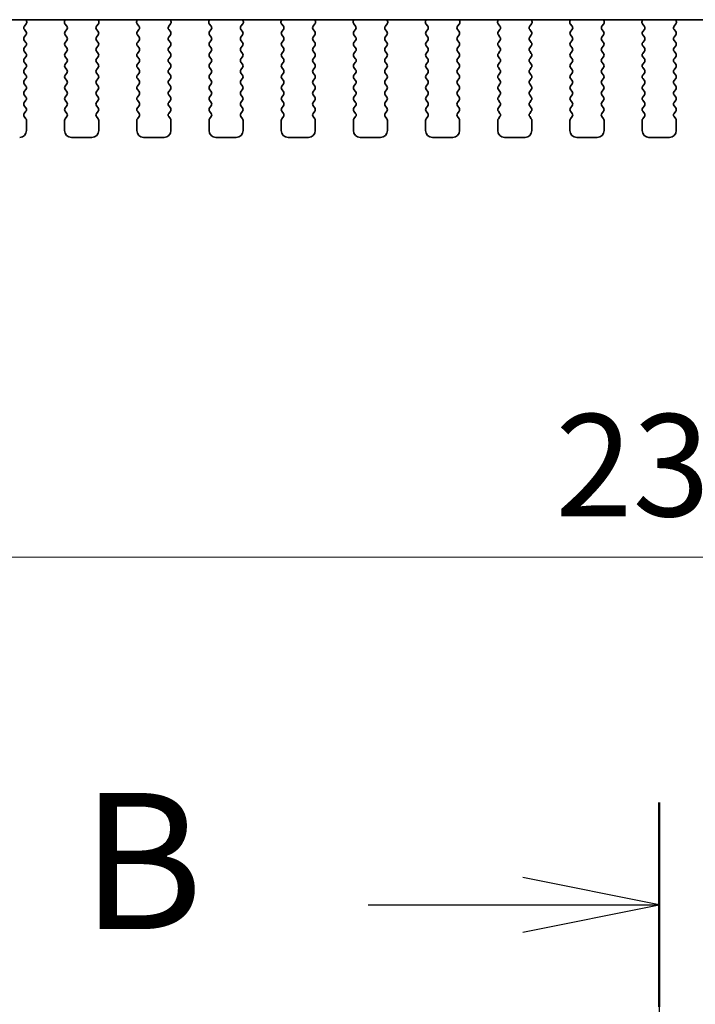
# Model space of a CAD drawing. Units: millimetres. Extents: x 0 to 7554, y 0 to 1124.
# Drawn here: x 1841 to 1890, y 866 to 939 of the extents above; entities that cross this region are included whole.
import ezdxf

# ---------------------------------------------------------------- set-up
doc = ezdxf.new("R2010")
doc.units = ezdxf.units.MM
for name, color, linetype, lineweight in [('Dimension (ISO)', 7, 'Continuous', 18), ('Section Line (ISO)', 7, 'Continuous', 25), ('Visible (ISO)', 7, 'Continuous', 35)]:
    doc.layers.add(name, color=color, linetype=linetype, lineweight=lineweight)
doc.styles.add('Note Text (TK)', font='MS PGothic.ttf')
doc.dimstyles.new('Default - Method 1b (TK)', dxfattribs={"dimscale": 3, "dimtxt": 2.5, "dimasz": 2.5, "dimexe": 1, "dimexo": 1.5, "dimgap": 1, "dimtad": 1, "dimtoh": 1, "dimrnd": 1e-08, "dimdsep": 46, "dimtxsty": 'Note Text (TK)', "dimcen": 0.09, "dimdle": 5, "dimclrd": 100, "dimclre": 100, "dimclrt": 7, "dimadec": 1, "dimazin": 1, "dimtfac": 1, "dimtmove": 0, "dimatfit": 3, "dimfxl": 1, "dimtolj": 1, "dimlwd": -1, "dimlwe": -1, "dimarcsym": 0})

# ---------------------------------------------------------------- blocks, each defined once
blk = doc.blocks.new('*D78')
at = {"layer": 'Defpoints', "color": 0}
for p in [(1771.845, 937.545), (2003.845, 937.545), (2003.845, 899.118)]:
    blk.add_point(p, dxfattribs=at)
at = {"layer": 'Dimension (ISO)', "color": 100}
for p, q in [((1771.845, 933.045), (1771.845, 896.118)), ((2003.845, 933.045), (2003.845, 896.118)), ((1779.345, 899.118), (1996.345, 899.118))]:
    blk.add_line(p, q, dxfattribs=at)
for points in [[(1779.345, 900.368), (1779.345, 897.868), (1771.845, 899.118)], [(1996.345, 900.368), (1996.345, 897.868), (2003.845, 899.118)]]:
    blk.add_solid(points, dxfattribs=at)
at = {"layer": 'Dimension (ISO)', "color": 7, "insert": (1880.217, 905.868), "char_height": 7.5, "attachment_point": 4, "style": 'Note Text (TK)'}
blk.add_mtext('\\A1;232', dxfattribs=at)
blk = doc.blocks.new('2dTransSection1')
at = {"layer": 'Section Line (ISO)', "linetype": 'Continuous'}
for p, q in [((186.961, 228.273), (186.961, 149.776)), ((186.961, 226.398), (184.461, 226.898)), ((181.621, 226.398), (184.461, 226.398)), ((184.461, 226.398), (186.961, 226.398)), ((184.461, 225.898), (186.961, 226.398))]:
    blk.add_line(p, q, dxfattribs=at)
at = {"layer": 'Section Line (ISO)', "linetype": 'Continuous', "lineweight": 50}
blk.add_line((186.961, 228.273), (186.961, 224.523), dxfattribs=at)
at = {"layer": 'Section Line (ISO)', "insert": (176.35, 225.17), "char_height": 2.5, "attachment_point": 7, "style": 'Note Text (TK)'}
blk.add_mtext('B', dxfattribs=at)

msp = doc.modelspace()

# ---------------------------------------------------------------- linework, layer by layer
at = {"layer": 'Visible (ISO)'}
for p, q in [((1791.3229, 938.5822), (1984.3673, 938.5822)), ((1841.4021, 938.4779), (1841.3601, 938.5822)), ((1844.23, 938.5822), (1844.188, 938.4779)), ((1846.7021, 938.4779), (1846.6601, 938.5822)), ((1849.53, 938.5822), (1849.488, 938.4779)), ((1852.0021, 938.4779), (1851.9601, 938.5822)), ((1854.83, 938.5822), (1854.788, 938.4779)), ((1857.3021, 938.4779), (1857.2601, 938.5822)), ((1860.13, 938.5822), (1860.088, 938.4779)), ((1862.6021, 938.4779), (1862.5601, 938.5822)), ((1865.43, 938.5822), (1865.388, 938.4779)), ((1867.9021, 938.4779), (1867.8601, 938.5822)), ((1870.73, 938.5822), (1870.688, 938.4779)), ((1873.2021, 938.4779), (1873.1601, 938.5822)), ((1876.03, 938.5822), (1875.988, 938.4779)), ((1878.5021, 938.4779), (1878.4601, 938.5822)), ((1881.33, 938.5822), (1881.288, 938.4779)), ((1883.8021, 938.4779), (1883.7601, 938.5822)), ((1886.63, 938.5822), (1886.588, 938.4779)), ((1889.1021, 938.4779), (1889.0601, 938.5822)), ((1841.3551, 937.7056), (1841.2367, 937.8634)), ((1841.2389, 938.1062), (1841.3744, 938.2804)), ((1844.2157, 938.2804), (1844.3513, 938.1062)), ((1844.3534, 937.8634), (1844.2351, 937.7056)), ((1846.6551, 937.7056), (1846.5367, 937.8634)), ((1846.5389, 938.1062), (1846.6744, 938.2804)), ((1849.5157, 938.2804), (1849.6513, 938.1062)), ((1849.6534, 937.8634), (1849.5351, 937.7056)), ((1851.9551, 937.7056), (1851.8367, 937.8634)), ((1851.8389, 938.1062), (1851.9744, 938.2804)), ((1854.8157, 938.2804), (1854.9513, 938.1062)), ((1854.9534, 937.8634), (1854.8351, 937.7056)), ((1857.2551, 937.7056), (1857.1367, 937.8634)), ((1857.1389, 938.1062), (1857.2744, 938.2804)), ((1860.1157, 938.2804), (1860.2513, 938.1062)), ((1860.2534, 937.8634), (1860.1351, 937.7056)), ((1862.5551, 937.7056), (1862.4367, 937.8634)), ((1862.4389, 938.1062), (1862.5744, 938.2804)), ((1865.4157, 938.2804), (1865.5513, 938.1062)), ((1865.5534, 937.8634), (1865.4351, 937.7056)), ((1867.8551, 937.7056), (1867.7367, 937.8634)), ((1867.7389, 938.1062), (1867.8744, 938.2804)), ((1870.7157, 938.2804), (1870.8513, 938.1062)), ((1870.8534, 937.8634), (1870.7351, 937.7056)), ((1873.1551, 937.7056), (1873.0367, 937.8634)), ((1873.0389, 938.1062), (1873.1744, 938.2804)), ((1876.0157, 938.2804), (1876.1513, 938.1062)), ((1876.1534, 937.8634), (1876.0351, 937.7056)), ((1878.4551, 937.7056), (1878.3367, 937.8634)), ((1878.3389, 938.1062), (1878.4744, 938.2804)), ((1881.3157, 938.2804), (1881.4513, 938.1062)), ((1881.4534, 937.8634), (1881.3351, 937.7056)), ((1883.7551, 937.7056), (1883.6367, 937.8634)), ((1883.6389, 938.1062), (1883.7744, 938.2804)), ((1886.6157, 938.2804), (1886.7513, 938.1062)), ((1886.7534, 937.8634), (1886.6351, 937.7056)), ((1889.0551, 937.7056), (1888.9367, 937.8634)), ((1888.9389, 938.1062), (1889.0744, 938.2804)), ((1841.2351, 937.3056), (1841.3551, 937.4656)), ((1841.3551, 936.9056), (1841.2351, 937.0656)), ((1844.2351, 937.4656), (1844.3551, 937.3056)), ((1844.3551, 937.0656), (1844.2351, 936.9056)), ((1846.5351, 937.3056), (1846.6551, 937.4656)), ((1846.6551, 936.9056), (1846.5351, 937.0656)), ((1849.5351, 937.4656), (1849.6551, 937.3056)), ((1849.6551, 937.0656), (1849.5351, 936.9056)), ((1851.8351, 937.3056), (1851.9551, 937.4656)), ((1851.9551, 936.9056), (1851.8351, 937.0656)), ((1854.8351, 937.4656), (1854.9551, 937.3056)), ((1854.9551, 937.0656), (1854.8351, 936.9056)), ((1857.1351, 937.3056), (1857.2551, 937.4656)), ((1857.2551, 936.9056), (1857.1351, 937.0656)), ((1860.1351, 937.4656), (1860.2551, 937.3056)), ((1860.2551, 937.0656), (1860.1351, 936.9056)), ((1862.4351, 937.3056), (1862.5551, 937.4656)), ((1862.5551, 936.9056), (1862.4351, 937.0656)), ((1865.4351, 937.4656), (1865.5551, 937.3056)), ((1865.5551, 937.0656), (1865.4351, 936.9056)), ((1867.7351, 937.3056), (1867.8551, 937.4656)), ((1867.8551, 936.9056), (1867.7351, 937.0656)), ((1870.7351, 937.4656), (1870.8551, 937.3056)), ((1870.8551, 937.0656), (1870.7351, 936.9056)), ((1873.0351, 937.3056), (1873.1551, 937.4656)), ((1873.1551, 936.9056), (1873.0351, 937.0656)), ((1876.0351, 937.4656), (1876.1551, 937.3056)), ((1876.1551, 937.0656), (1876.0351, 936.9056)), ((1878.3351, 937.3056), (1878.4551, 937.4656)), ((1878.4551, 936.9056), (1878.3351, 937.0656)), ((1881.3351, 937.4656), (1881.4551, 937.3056)), ((1881.4551, 937.0656), (1881.3351, 936.9056)), ((1883.6351, 937.3056), (1883.7551, 937.4656)), ((1883.7551, 936.9056), (1883.6351, 937.0656)), ((1886.6351, 937.4656), (1886.7551, 937.3056)), ((1886.7551, 937.0656), (1886.6351, 936.9056)), ((1888.9351, 937.3056), (1889.0551, 937.4656)), ((1889.0551, 936.9056), (1888.9351, 937.0656)), ((1841.2351, 936.5056), (1841.3551, 936.6656)), ((1841.3551, 936.1056), (1841.2351, 936.2656)), ((1844.2351, 936.6656), (1844.3551, 936.5056)), ((1844.3551, 936.2656), (1844.2351, 936.1056)), ((1846.5351, 936.5056), (1846.6551, 936.6656)), ((1846.6551, 936.1056), (1846.5351, 936.2656)), ((1849.5351, 936.6656), (1849.6551, 936.5056)), ((1849.6551, 936.2656), (1849.5351, 936.1056)), ((1851.8351, 936.5056), (1851.9551, 936.6656)), ((1851.9551, 936.1056), (1851.8351, 936.2656)), ((1854.8351, 936.6656), (1854.9551, 936.5056)), ((1854.9551, 936.2656), (1854.8351, 936.1056)), ((1857.1351, 936.5056), (1857.2551, 936.6656)), ((1857.2551, 936.1056), (1857.1351, 936.2656)), ((1860.1351, 936.6656), (1860.2551, 936.5056)), ((1860.2551, 936.2656), (1860.1351, 936.1056)), ((1862.4351, 936.5056), (1862.5551, 936.6656)), ((1862.5551, 936.1056), (1862.4351, 936.2656)), ((1865.4351, 936.6656), (1865.5551, 936.5056)), ((1865.5551, 936.2656), (1865.4351, 936.1056)), ((1867.7351, 936.5056), (1867.8551, 936.6656)), ((1867.8551, 936.1056), (1867.7351, 936.2656)), ((1870.7351, 936.6656), (1870.8551, 936.5056)), ((1870.8551, 936.2656), (1870.7351, 936.1056)), ((1873.0351, 936.5056), (1873.1551, 936.6656)), ((1873.1551, 936.1056), (1873.0351, 936.2656)), ((1876.0351, 936.6656), (1876.1551, 936.5056)), ((1876.1551, 936.2656), (1876.0351, 936.1056)), ((1878.3351, 936.5056), (1878.4551, 936.6656)), ((1878.4551, 936.1056), (1878.3351, 936.2656)), ((1881.3351, 936.6656), (1881.4551, 936.5056)), ((1881.4551, 936.2656), (1881.3351, 936.1056)), ((1883.6351, 936.5056), (1883.7551, 936.6656)), ((1883.7551, 936.1056), (1883.6351, 936.2656)), ((1886.6351, 936.6656), (1886.7551, 936.5056)), ((1886.7551, 936.2656), (1886.6351, 936.1056)), ((1888.9351, 936.5056), (1889.0551, 936.6656)), ((1889.0551, 936.1056), (1888.9351, 936.2656)), ((1841.2351, 935.7056), (1841.3551, 935.8656)), ((1844.2351, 935.8656), (1844.3551, 935.7056)), ((1846.5351, 935.7056), (1846.6551, 935.8656)), ((1849.5351, 935.8656), (1849.6551, 935.7056)), ((1851.8351, 935.7056), (1851.9551, 935.8656)), ((1854.8351, 935.8656), (1854.9551, 935.7056)), ((1857.1351, 935.7056), (1857.2551, 935.8656)), ((1860.1351, 935.8656), (1860.2551, 935.7056)), ((1862.4351, 935.7056), (1862.5551, 935.8656)), ((1865.4351, 935.8656), (1865.5551, 935.7056)), ((1867.7351, 935.7056), (1867.8551, 935.8656)), ((1870.7351, 935.8656), (1870.8551, 935.7056)), ((1873.0351, 935.7056), (1873.1551, 935.8656)), ((1876.0351, 935.8656), (1876.1551, 935.7056)), ((1878.3351, 935.7056), (1878.4551, 935.8656)), ((1881.3351, 935.8656), (1881.4551, 935.7056)), ((1883.6351, 935.7056), (1883.7551, 935.8656)), ((1886.6351, 935.8656), (1886.7551, 935.7056)), ((1888.9351, 935.7056), (1889.0551, 935.8656)), ((1841.3551, 935.3056), (1841.2351, 935.4656)), ((1841.2351, 934.9056), (1841.3551, 935.0656)), ((1844.3551, 935.4656), (1844.2351, 935.3056)), ((1844.2351, 935.0656), (1844.3551, 934.9056)), ((1846.6551, 935.3056), (1846.5351, 935.4656)), ((1846.5351, 934.9056), (1846.6551, 935.0656)), ((1849.6551, 935.4656), (1849.5351, 935.3056)), ((1849.5351, 935.0656), (1849.6551, 934.9056)), ((1851.9551, 935.3056), (1851.8351, 935.4656)), ((1851.8351, 934.9056), (1851.9551, 935.0656)), ((1854.9551, 935.4656), (1854.8351, 935.3056)), ((1854.8351, 935.0656), (1854.9551, 934.9056)), ((1857.2551, 935.3056), (1857.1351, 935.4656)), ((1857.1351, 934.9056), (1857.2551, 935.0656)), ((1860.2551, 935.4656), (1860.1351, 935.3056)), ((1860.1351, 935.0656), (1860.2551, 934.9056)), ((1862.5551, 935.3056), (1862.4351, 935.4656)), ((1862.4351, 934.9056), (1862.5551, 935.0656)), ((1865.5551, 935.4656), (1865.4351, 935.3056)), ((1865.4351, 935.0656), (1865.5551, 934.9056)), ((1867.8551, 935.3056), (1867.7351, 935.4656)), ((1867.7351, 934.9056), (1867.8551, 935.0656)), ((1870.8551, 935.4656), (1870.7351, 935.3056)), ((1870.7351, 935.0656), (1870.8551, 934.9056)), ((1873.1551, 935.3056), (1873.0351, 935.4656)), ((1873.0351, 934.9056), (1873.1551, 935.0656)), ((1876.1551, 935.4656), (1876.0351, 935.3056)), ((1876.0351, 935.0656), (1876.1551, 934.9056)), ((1878.4551, 935.3056), (1878.3351, 935.4656)), ((1878.3351, 934.9056), (1878.4551, 935.0656)), ((1881.4551, 935.4656), (1881.3351, 935.3056)), ((1881.3351, 935.0656), (1881.4551, 934.9056)), ((1883.7551, 935.3056), (1883.6351, 935.4656)), ((1883.6351, 934.9056), (1883.7551, 935.0656)), ((1886.7551, 935.4656), (1886.6351, 935.3056)), ((1886.6351, 935.0656), (1886.7551, 934.9056)), ((1889.0551, 935.3056), (1888.9351, 935.4656)), ((1888.9351, 934.9056), (1889.0551, 935.0656)), ((1841.3551, 934.5056), (1841.2351, 934.6656)), ((1841.2351, 934.1056), (1841.3551, 934.2656)), ((1844.3551, 934.6656), (1844.2351, 934.5056)), ((1844.2351, 934.2656), (1844.3551, 934.1056)), ((1846.6551, 934.5056), (1846.5351, 934.6656)), ((1846.5351, 934.1056), (1846.6551, 934.2656)), ((1849.6551, 934.6656), (1849.5351, 934.5056)), ((1849.5351, 934.2656), (1849.6551, 934.1056)), ((1851.9551, 934.5056), (1851.8351, 934.6656)), ((1851.8351, 934.1056), (1851.9551, 934.2656)), ((1854.9551, 934.6656), (1854.8351, 934.5056)), ((1854.8351, 934.2656), (1854.9551, 934.1056)), ((1857.2551, 934.5056), (1857.1351, 934.6656)), ((1857.1351, 934.1056), (1857.2551, 934.2656)), ((1860.2551, 934.6656), (1860.1351, 934.5056)), ((1860.1351, 934.2656), (1860.2551, 934.1056)), ((1862.5551, 934.5056), (1862.4351, 934.6656)), ((1862.4351, 934.1056), (1862.5551, 934.2656)), ((1865.5551, 934.6656), (1865.4351, 934.5056)), ((1865.4351, 934.2656), (1865.5551, 934.1056)), ((1867.8551, 934.5056), (1867.7351, 934.6656)), ((1867.7351, 934.1056), (1867.8551, 934.2656)), ((1870.8551, 934.6656), (1870.7351, 934.5056)), ((1870.7351, 934.2656), (1870.8551, 934.1056)), ((1873.1551, 934.5056), (1873.0351, 934.6656)), ((1873.0351, 934.1056), (1873.1551, 934.2656)), ((1876.1551, 934.6656), (1876.0351, 934.5056)), ((1876.0351, 934.2656), (1876.1551, 934.1056)), ((1878.4551, 934.5056), (1878.3351, 934.6656)), ((1878.3351, 934.1056), (1878.4551, 934.2656)), ((1881.4551, 934.6656), (1881.3351, 934.5056)), ((1881.3351, 934.2656), (1881.4551, 934.1056)), ((1883.7551, 934.5056), (1883.6351, 934.6656)), ((1883.6351, 934.1056), (1883.7551, 934.2656)), ((1886.7551, 934.6656), (1886.6351, 934.5056)), ((1886.6351, 934.2656), (1886.7551, 934.1056)), ((1889.0551, 934.5056), (1888.9351, 934.6656)), ((1888.9351, 934.1056), (1889.0551, 934.2656)), ((1841.3551, 933.7056), (1841.2351, 933.8656)), ((1841.2351, 933.3056), (1841.3551, 933.4656)), ((1844.3551, 933.8656), (1844.2351, 933.7056)), ((1844.2351, 933.4656), (1844.3551, 933.3056)), ((1846.6551, 933.7056), (1846.5351, 933.8656)), ((1846.5351, 933.3056), (1846.6551, 933.4656)), ((1849.6551, 933.8656), (1849.5351, 933.7056)), ((1849.5351, 933.4656), (1849.6551, 933.3056)), ((1851.9551, 933.7056), (1851.8351, 933.8656)), ((1851.8351, 933.3056), (1851.9551, 933.4656)), ((1854.9551, 933.8656), (1854.8351, 933.7056)), ((1854.8351, 933.4656), (1854.9551, 933.3056)), ((1857.2551, 933.7056), (1857.1351, 933.8656)), ((1857.1351, 933.3056), (1857.2551, 933.4656)), ((1860.2551, 933.8656), (1860.1351, 933.7056)), ((1860.1351, 933.4656), (1860.2551, 933.3056)), ((1862.5551, 933.7056), (1862.4351, 933.8656)), ((1862.4351, 933.3056), (1862.5551, 933.4656)), ((1865.5551, 933.8656), (1865.4351, 933.7056)), ((1865.4351, 933.4656), (1865.5551, 933.3056)), ((1867.8551, 933.7056), (1867.7351, 933.8656)), ((1867.7351, 933.3056), (1867.8551, 933.4656)), ((1870.8551, 933.8656), (1870.7351, 933.7056)), ((1870.7351, 933.4656), (1870.8551, 933.3056)), ((1873.1551, 933.7056), (1873.0351, 933.8656)), ((1873.0351, 933.3056), (1873.1551, 933.4656)), ((1876.1551, 933.8656), (1876.0351, 933.7056)), ((1876.0351, 933.4656), (1876.1551, 933.3056)), ((1878.4551, 933.7056), (1878.3351, 933.8656)), ((1878.3351, 933.3056), (1878.4551, 933.4656)), ((1881.4551, 933.8656), (1881.3351, 933.7056)), ((1881.3351, 933.4656), (1881.4551, 933.3056)), ((1883.7551, 933.7056), (1883.6351, 933.8656)), ((1883.6351, 933.3056), (1883.7551, 933.4656)), ((1886.7551, 933.8656), (1886.6351, 933.7056)), ((1886.6351, 933.4656), (1886.7551, 933.3056)), ((1889.0551, 933.7056), (1888.9351, 933.8656)), ((1888.9351, 933.3056), (1889.0551, 933.4656)), ((1841.3551, 932.9056), (1841.2351, 933.0656)), ((1841.2351, 932.5056), (1841.3551, 932.6656)), ((1844.3551, 933.0656), (1844.2351, 932.9056)), ((1844.2351, 932.6656), (1844.3551, 932.5056)), ((1846.6551, 932.9056), (1846.5351, 933.0656)), ((1846.5351, 932.5056), (1846.6551, 932.6656)), ((1849.6551, 933.0656), (1849.5351, 932.9056)), ((1849.5351, 932.6656), (1849.6551, 932.5056)), ((1851.9551, 932.9056), (1851.8351, 933.0656)), ((1851.8351, 932.5056), (1851.9551, 932.6656)), ((1854.9551, 933.0656), (1854.8351, 932.9056)), ((1854.8351, 932.6656), (1854.9551, 932.5056)), ((1857.2551, 932.9056), (1857.1351, 933.0656)), ((1857.1351, 932.5056), (1857.2551, 932.6656)), ((1860.2551, 933.0656), (1860.1351, 932.9056)), ((1860.1351, 932.6656), (1860.2551, 932.5056)), ((1862.5551, 932.9056), (1862.4351, 933.0656)), ((1862.4351, 932.5056), (1862.5551, 932.6656)), ((1865.5551, 933.0656), (1865.4351, 932.9056)), ((1865.4351, 932.6656), (1865.5551, 932.5056)), ((1867.8551, 932.9056), (1867.7351, 933.0656)), ((1867.7351, 932.5056), (1867.8551, 932.6656)), ((1870.8551, 933.0656), (1870.7351, 932.9056)), ((1870.7351, 932.6656), (1870.8551, 932.5056)), ((1873.1551, 932.9056), (1873.0351, 933.0656)), ((1873.0351, 932.5056), (1873.1551, 932.6656)), ((1876.1551, 933.0656), (1876.0351, 932.9056)), ((1876.0351, 932.6656), (1876.1551, 932.5056)), ((1878.4551, 932.9056), (1878.3351, 933.0656)), ((1878.3351, 932.5056), (1878.4551, 932.6656)), ((1881.4551, 933.0656), (1881.3351, 932.9056)), ((1881.3351, 932.6656), (1881.4551, 932.5056)), ((1883.7551, 932.9056), (1883.6351, 933.0656)), ((1883.6351, 932.5056), (1883.7551, 932.6656)), ((1886.7551, 933.0656), (1886.6351, 932.9056)), ((1886.6351, 932.6656), (1886.7551, 932.5056)), ((1889.0551, 932.9056), (1888.9351, 933.0656)), ((1888.9351, 932.5056), (1889.0551, 932.6656)), ((1841.3551, 932.1056), (1841.2351, 932.2656)), ((1844.3551, 932.2656), (1844.2351, 932.1056)), ((1846.6551, 932.1056), (1846.5351, 932.2656)), ((1849.6551, 932.2656), (1849.5351, 932.1056)), ((1851.9551, 932.1056), (1851.8351, 932.2656)), ((1854.9551, 932.2656), (1854.8351, 932.1056)), ((1857.2551, 932.1056), (1857.1351, 932.2656)), ((1860.2551, 932.2656), (1860.1351, 932.1056)), ((1862.5551, 932.1056), (1862.4351, 932.2656)), ((1865.5551, 932.2656), (1865.4351, 932.1056)), ((1867.8551, 932.1056), (1867.7351, 932.2656)), ((1870.8551, 932.2656), (1870.7351, 932.1056)), ((1873.1551, 932.1056), (1873.0351, 932.2656)), ((1876.1551, 932.2656), (1876.0351, 932.1056)), ((1878.4551, 932.1056), (1878.3351, 932.2656)), ((1881.4551, 932.2656), (1881.3351, 932.1056)), ((1883.7551, 932.1056), (1883.6351, 932.2656)), ((1886.7551, 932.2656), (1886.6351, 932.1056)), ((1889.0551, 932.1056), (1888.9351, 932.2656)), ((1841.2351, 931.7056), (1841.3551, 931.8656)), ((1841.3551, 931.3056), (1841.2351, 931.4656)), ((1844.2351, 931.8656), (1844.3551, 931.7056)), ((1844.3551, 931.4656), (1844.2351, 931.3056)), ((1846.5351, 931.7056), (1846.6551, 931.8656)), ((1846.6551, 931.3056), (1846.5351, 931.4656)), ((1849.5351, 931.8656), (1849.6551, 931.7056)), ((1849.6551, 931.4656), (1849.5351, 931.3056)), ((1851.8351, 931.7056), (1851.9551, 931.8656)), ((1851.9551, 931.3056), (1851.8351, 931.4656)), ((1854.8351, 931.8656), (1854.9551, 931.7056)), ((1854.9551, 931.4656), (1854.8351, 931.3056)), ((1857.1351, 931.7056), (1857.2551, 931.8656)), ((1857.2551, 931.3056), (1857.1351, 931.4656)), ((1860.1351, 931.8656), (1860.2551, 931.7056)), ((1860.2551, 931.4656), (1860.1351, 931.3056)), ((1862.4351, 931.7056), (1862.5551, 931.8656)), ((1862.5551, 931.3056), (1862.4351, 931.4656)), ((1865.4351, 931.8656), (1865.5551, 931.7056)), ((1865.5551, 931.4656), (1865.4351, 931.3056)), ((1867.7351, 931.7056), (1867.8551, 931.8656)), ((1867.8551, 931.3056), (1867.7351, 931.4656)), ((1870.7351, 931.8656), (1870.8551, 931.7056)), ((1870.8551, 931.4656), (1870.7351, 931.3056)), ((1873.0351, 931.7056), (1873.1551, 931.8656)), ((1873.1551, 931.3056), (1873.0351, 931.4656)), ((1876.0351, 931.8656), (1876.1551, 931.7056)), ((1876.1551, 931.4656), (1876.0351, 931.3056)), ((1878.3351, 931.7056), (1878.4551, 931.8656)), ((1878.4551, 931.3056), (1878.3351, 931.4656)), ((1881.3351, 931.8656), (1881.4551, 931.7056)), ((1881.4551, 931.4656), (1881.3351, 931.3056)), ((1883.6351, 931.7056), (1883.7551, 931.8656)), ((1883.7551, 931.3056), (1883.6351, 931.4656)), ((1886.6351, 931.8656), (1886.7551, 931.7056)), ((1886.7551, 931.4656), (1886.6351, 931.3056)), ((1888.9351, 931.7056), (1889.0551, 931.8656)), ((1889.0551, 931.3056), (1888.9351, 931.4656)), ((1841.3951, 930.4356), (1841.3951, 931.1856)), ((1844.1951, 931.1856), (1844.1951, 930.4356)), ((1846.6951, 930.4356), (1846.6951, 931.1856)), ((1849.4951, 931.1856), (1849.4951, 930.4356)), ((1851.9951, 930.4356), (1851.9951, 931.1856)), ((1854.7951, 931.1856), (1854.7951, 930.4356)), ((1857.2951, 930.4356), (1857.2951, 931.1856)), ((1860.0951, 931.1856), (1860.0951, 930.4356)), ((1862.5951, 930.4356), (1862.5951, 931.1856)), ((1865.3951, 931.1856), (1865.3951, 930.4356)), ((1867.8951, 930.4356), (1867.8951, 931.1856)), ((1870.6951, 931.1856), (1870.6951, 930.4356)), ((1873.1951, 930.4356), (1873.1951, 931.1856)), ((1875.9951, 931.1856), (1875.9951, 930.4356)), ((1878.4951, 930.4356), (1878.4951, 931.1856)), ((1881.2951, 931.1856), (1881.2951, 930.4356)), ((1883.7951, 930.4356), (1883.7951, 931.1856)), ((1886.5951, 931.1856), (1886.5951, 930.4356)), ((1889.0951, 930.4356), (1889.0951, 931.1856)), ((1844.6951, 929.9356), (1846.1951, 929.9356)), ((1849.9951, 929.9356), (1851.4951, 929.9356)), ((1855.2951, 929.9356), (1856.7951, 929.9356)), ((1860.5951, 929.9356), (1862.0951, 929.9356)), ((1865.8951, 929.9356), (1867.3951, 929.9356)), ((1871.1951, 929.9356), (1872.6951, 929.9356)), ((1876.4951, 929.9356), (1877.9951, 929.9356)), ((1881.7951, 929.9356), (1883.2951, 929.9356)), ((1887.0951, 929.9356), (1888.5951, 929.9356))]:
    msp.add_line(p, q, dxfattribs=at)
for centre, radius, start, end in [((1841.2166, 938.4032), 0.2, 322.118188, 21.930223), ((1844.3736, 938.4032), 0.2, 158.069777, 217.881812), ((1846.5166, 938.4032), 0.2, 322.118188, 21.930223), ((1849.6736, 938.4032), 0.2, 158.069777, 217.881812), ((1851.8166, 938.4032), 0.2, 322.118188, 21.930223), ((1854.9736, 938.4032), 0.2, 158.069777, 217.881812), ((1857.1166, 938.4032), 0.2, 322.118188, 21.930223), ((1860.2736, 938.4032), 0.2, 158.069777, 217.881812), ((1862.4166, 938.4032), 0.2, 322.118188, 21.930223), ((1865.5736, 938.4032), 0.2, 158.069777, 217.881812), ((1867.7166, 938.4032), 0.2, 322.118188, 21.930223), ((1870.8736, 938.4032), 0.2, 158.069777, 217.881812), ((1873.0166, 938.4032), 0.2, 322.118188, 21.930223), ((1876.1736, 938.4032), 0.2, 158.069777, 217.881812), ((1878.3166, 938.4032), 0.2, 322.118188, 21.930223), ((1881.4736, 938.4032), 0.2, 158.069777, 217.881812), ((1883.6166, 938.4032), 0.2, 322.118188, 21.930223), ((1886.7736, 938.4032), 0.2, 158.069777, 217.881812), ((1888.9166, 938.4032), 0.2, 322.118188, 21.930223), ((1841.3967, 937.9834), 0.2, 142.118188, 216.869898), ((1841.1951, 937.5856), 0.2, 323.130102, 36.869898), ((1844.3951, 937.5856), 0.2, 143.130102, 216.869898), ((1844.1934, 937.9834), 0.2, 323.130102, 37.881812), ((1846.6967, 937.9834), 0.2, 142.118188, 216.869898), ((1846.4951, 937.5856), 0.2, 323.130102, 36.869898), ((1849.6951, 937.5856), 0.2, 143.130102, 216.869898), ((1849.4934, 937.9834), 0.2, 323.130102, 37.881812), ((1851.9967, 937.9834), 0.2, 142.118188, 216.869898), ((1851.7951, 937.5856), 0.2, 323.130102, 36.869898), ((1854.9951, 937.5856), 0.2, 143.130102, 216.869898), ((1854.7934, 937.9834), 0.2, 323.130102, 37.881812), ((1857.2967, 937.9834), 0.2, 142.118188, 216.869898), ((1857.0951, 937.5856), 0.2, 323.130102, 36.869898), ((1860.2951, 937.5856), 0.2, 143.130102, 216.869898), ((1860.0934, 937.9834), 0.2, 323.130102, 37.881812), ((1862.5967, 937.9834), 0.2, 142.118188, 216.869898), ((1862.3951, 937.5856), 0.2, 323.130102, 36.869898), ((1865.5951, 937.5856), 0.2, 143.130102, 216.869898), ((1865.3934, 937.9834), 0.2, 323.130102, 37.881812), ((1867.8967, 937.9834), 0.2, 142.118188, 216.869898), ((1867.6951, 937.5856), 0.2, 323.130102, 36.869898), ((1870.8951, 937.5856), 0.2, 143.130102, 216.869898), ((1870.6934, 937.9834), 0.2, 323.130102, 37.881812), ((1873.1967, 937.9834), 0.2, 142.118188, 216.869898), ((1872.9951, 937.5856), 0.2, 323.130102, 36.869898), ((1876.1951, 937.5856), 0.2, 143.130102, 216.869898), ((1875.9934, 937.9834), 0.2, 323.130102, 37.881812), ((1878.4967, 937.9834), 0.2, 142.118188, 216.869898), ((1878.2951, 937.5856), 0.2, 323.130102, 36.869898), ((1881.4951, 937.5856), 0.2, 143.130102, 216.869898), ((1881.2934, 937.9834), 0.2, 323.130102, 37.881812), ((1883.7967, 937.9834), 0.2, 142.118188, 216.869898), ((1883.5951, 937.5856), 0.2, 323.130102, 36.869898), ((1886.7951, 937.5856), 0.2, 143.130102, 216.869898), ((1886.5934, 937.9834), 0.2, 323.130102, 37.881812), ((1889.0967, 937.9834), 0.2, 142.118188, 216.869898), ((1888.8951, 937.5856), 0.2, 323.130102, 36.869898), ((1841.3951, 937.1856), 0.2, 143.130102, 216.869898), ((1844.1951, 937.1856), 0.2, 323.130102, 36.869898), ((1846.6951, 937.1856), 0.2, 143.130102, 216.869898), ((1849.4951, 937.1856), 0.2, 323.130102, 36.869898), ((1851.9951, 937.1856), 0.2, 143.130102, 216.869898), ((1854.7951, 937.1856), 0.2, 323.130102, 36.869898), ((1857.2951, 937.1856), 0.2, 143.130102, 216.869898), ((1860.0951, 937.1856), 0.2, 323.130102, 36.869898), ((1862.5951, 937.1856), 0.2, 143.130102, 216.869898), ((1865.3951, 937.1856), 0.2, 323.130102, 36.869898), ((1867.8951, 937.1856), 0.2, 143.130102, 216.869898), ((1870.6951, 937.1856), 0.2, 323.130102, 36.869898), ((1873.1951, 937.1856), 0.2, 143.130102, 216.869898), ((1875.9951, 937.1856), 0.2, 323.130102, 36.869898), ((1878.4951, 937.1856), 0.2, 143.130102, 216.869898), ((1881.2951, 937.1856), 0.2, 323.130102, 36.869898), ((1883.7951, 937.1856), 0.2, 143.130102, 216.869898), ((1886.5951, 937.1856), 0.2, 323.130102, 36.869898), ((1889.0951, 937.1856), 0.2, 143.130102, 216.869898), ((1841.3951, 936.3856), 0.2, 143.130102, 216.869898), ((1841.1951, 936.7856), 0.2, 323.130102, 36.869898), ((1844.3951, 936.7856), 0.2, 143.130102, 216.869898), ((1844.1951, 936.3856), 0.2, 323.130102, 36.869898), ((1846.6951, 936.3856), 0.2, 143.130102, 216.869898), ((1846.4951, 936.7856), 0.2, 323.130102, 36.869898), ((1849.6951, 936.7856), 0.2, 143.130102, 216.869898), ((1849.4951, 936.3856), 0.2, 323.130102, 36.869898), ((1851.9951, 936.3856), 0.2, 143.130102, 216.869898), ((1851.7951, 936.7856), 0.2, 323.130102, 36.869898), ((1854.9951, 936.7856), 0.2, 143.130102, 216.869898), ((1854.7951, 936.3856), 0.2, 323.130102, 36.869898), ((1857.2951, 936.3856), 0.2, 143.130102, 216.869898), ((1857.0951, 936.7856), 0.2, 323.130102, 36.869898), ((1860.2951, 936.7856), 0.2, 143.130102, 216.869898), ((1860.0951, 936.3856), 0.2, 323.130102, 36.869898), ((1862.5951, 936.3856), 0.2, 143.130102, 216.869898), ((1862.3951, 936.7856), 0.2, 323.130102, 36.869898), ((1865.5951, 936.7856), 0.2, 143.130102, 216.869898), ((1865.3951, 936.3856), 0.2, 323.130102, 36.869898), ((1867.8951, 936.3856), 0.2, 143.130102, 216.869898), ((1867.6951, 936.7856), 0.2, 323.130102, 36.869898), ((1870.8951, 936.7856), 0.2, 143.130102, 216.869898), ((1870.6951, 936.3856), 0.2, 323.130102, 36.869898), ((1873.1951, 936.3856), 0.2, 143.130102, 216.869898), ((1872.9951, 936.7856), 0.2, 323.130102, 36.869898), ((1876.1951, 936.7856), 0.2, 143.130102, 216.869898), ((1875.9951, 936.3856), 0.2, 323.130102, 36.869898), ((1878.4951, 936.3856), 0.2, 143.130102, 216.869898), ((1878.2951, 936.7856), 0.2, 323.130102, 36.869898), ((1881.4951, 936.7856), 0.2, 143.130102, 216.869898), ((1881.2951, 936.3856), 0.2, 323.130102, 36.869898), ((1883.7951, 936.3856), 0.2, 143.130102, 216.869898), ((1883.5951, 936.7856), 0.2, 323.130102, 36.869898), ((1886.7951, 936.7856), 0.2, 143.130102, 216.869898), ((1886.5951, 936.3856), 0.2, 323.130102, 36.869898), ((1889.0951, 936.3856), 0.2, 143.130102, 216.869898), ((1888.8951, 936.7856), 0.2, 323.130102, 36.869898), ((1841.3951, 935.5856), 0.2, 143.130102, 216.869898), ((1841.1951, 935.9856), 0.2, 323.130102, 36.869898), ((1844.3951, 935.9856), 0.2, 143.130102, 216.869898), ((1844.1951, 935.5856), 0.2, 323.130102, 36.869898), ((1846.6951, 935.5856), 0.2, 143.130102, 216.869898), ((1846.4951, 935.9856), 0.2, 323.130102, 36.869898), ((1849.6951, 935.9856), 0.2, 143.130102, 216.869898), ((1849.4951, 935.5856), 0.2, 323.130102, 36.869898), ((1851.9951, 935.5856), 0.2, 143.130102, 216.869898), ((1851.7951, 935.9856), 0.2, 323.130102, 36.869898), ((1854.9951, 935.9856), 0.2, 143.130102, 216.869898), ((1854.7951, 935.5856), 0.2, 323.130102, 36.869898), ((1857.2951, 935.5856), 0.2, 143.130102, 216.869898), ((1857.0951, 935.9856), 0.2, 323.130102, 36.869898), ((1860.2951, 935.9856), 0.2, 143.130102, 216.869898), ((1860.0951, 935.5856), 0.2, 323.130102, 36.869898), ((1862.5951, 935.5856), 0.2, 143.130102, 216.869898), ((1862.3951, 935.9856), 0.2, 323.130102, 36.869898), ((1865.5951, 935.9856), 0.2, 143.130102, 216.869898), ((1865.3951, 935.5856), 0.2, 323.130102, 36.869898), ((1867.8951, 935.5856), 0.2, 143.130102, 216.869898), ((1867.6951, 935.9856), 0.2, 323.130102, 36.869898), ((1870.8951, 935.9856), 0.2, 143.130102, 216.869898), ((1870.6951, 935.5856), 0.2, 323.130102, 36.869898), ((1873.1951, 935.5856), 0.2, 143.130102, 216.869898), ((1872.9951, 935.9856), 0.2, 323.130102, 36.869898), ((1876.1951, 935.9856), 0.2, 143.130102, 216.869898), ((1875.9951, 935.5856), 0.2, 323.130102, 36.869898), ((1878.4951, 935.5856), 0.2, 143.130102, 216.869898), ((1878.2951, 935.9856), 0.2, 323.130102, 36.869898), ((1881.4951, 935.9856), 0.2, 143.130102, 216.869898), ((1881.2951, 935.5856), 0.2, 323.130102, 36.869898), ((1883.7951, 935.5856), 0.2, 143.130102, 216.869898), ((1883.5951, 935.9856), 0.2, 323.130102, 36.869898), ((1886.7951, 935.9856), 0.2, 143.130102, 216.869898), ((1886.5951, 935.5856), 0.2, 323.130102, 36.869898), ((1889.0951, 935.5856), 0.2, 143.130102, 216.869898), ((1888.8951, 935.9856), 0.2, 323.130102, 36.869898), ((1841.3951, 934.7856), 0.2, 143.130102, 216.869898), ((1841.1951, 935.1856), 0.2, 323.130102, 36.869898), ((1844.3951, 935.1856), 0.2, 143.130102, 216.869898), ((1844.1951, 934.7856), 0.2, 323.130102, 36.869898), ((1846.6951, 934.7856), 0.2, 143.130102, 216.869898), ((1846.4951, 935.1856), 0.2, 323.130102, 36.869898), ((1849.6951, 935.1856), 0.2, 143.130102, 216.869898), ((1849.4951, 934.7856), 0.2, 323.130102, 36.869898), ((1851.9951, 934.7856), 0.2, 143.130102, 216.869898), ((1851.7951, 935.1856), 0.2, 323.130102, 36.869898), ((1854.9951, 935.1856), 0.2, 143.130102, 216.869898), ((1854.7951, 934.7856), 0.2, 323.130102, 36.869898), ((1857.2951, 934.7856), 0.2, 143.130102, 216.869898), ((1857.0951, 935.1856), 0.2, 323.130102, 36.869898), ((1860.2951, 935.1856), 0.2, 143.130102, 216.869898), ((1860.0951, 934.7856), 0.2, 323.130102, 36.869898), ((1862.5951, 934.7856), 0.2, 143.130102, 216.869898), ((1862.3951, 935.1856), 0.2, 323.130102, 36.869898), ((1865.5951, 935.1856), 0.2, 143.130102, 216.869898), ((1865.3951, 934.7856), 0.2, 323.130102, 36.869898), ((1867.8951, 934.7856), 0.2, 143.130102, 216.869898), ((1867.6951, 935.1856), 0.2, 323.130102, 36.869898), ((1870.8951, 935.1856), 0.2, 143.130102, 216.869898), ((1870.6951, 934.7856), 0.2, 323.130102, 36.869898), ((1873.1951, 934.7856), 0.2, 143.130102, 216.869898), ((1872.9951, 935.1856), 0.2, 323.130102, 36.869898), ((1876.1951, 935.1856), 0.2, 143.130102, 216.869898), ((1875.9951, 934.7856), 0.2, 323.130102, 36.869898), ((1878.4951, 934.7856), 0.2, 143.130102, 216.869898), ((1878.2951, 935.1856), 0.2, 323.130102, 36.869898), ((1881.4951, 935.1856), 0.2, 143.130102, 216.869898), ((1881.2951, 934.7856), 0.2, 323.130102, 36.869898), ((1883.7951, 934.7856), 0.2, 143.130102, 216.869898), ((1883.5951, 935.1856), 0.2, 323.130102, 36.869898), ((1886.7951, 935.1856), 0.2, 143.130102, 216.869898), ((1886.5951, 934.7856), 0.2, 323.130102, 36.869898), ((1889.0951, 934.7856), 0.2, 143.130102, 216.869898), ((1888.8951, 935.1856), 0.2, 323.130102, 36.869898), ((1841.3951, 933.9856), 0.2, 143.130102, 216.869898), ((1841.1951, 934.3856), 0.2, 323.130102, 36.869898), ((1844.3951, 934.3856), 0.2, 143.130102, 216.869898), ((1844.1951, 933.9856), 0.2, 323.130102, 36.869898), ((1846.6951, 933.9856), 0.2, 143.130102, 216.869898), ((1846.4951, 934.3856), 0.2, 323.130102, 36.869898), ((1849.6951, 934.3856), 0.2, 143.130102, 216.869898), ((1849.4951, 933.9856), 0.2, 323.130102, 36.869898), ((1851.9951, 933.9856), 0.2, 143.130102, 216.869898), ((1851.7951, 934.3856), 0.2, 323.130102, 36.869898), ((1854.9951, 934.3856), 0.2, 143.130102, 216.869898), ((1854.7951, 933.9856), 0.2, 323.130102, 36.869898), ((1857.2951, 933.9856), 0.2, 143.130102, 216.869898), ((1857.0951, 934.3856), 0.2, 323.130102, 36.869898), ((1860.2951, 934.3856), 0.2, 143.130102, 216.869898), ((1860.0951, 933.9856), 0.2, 323.130102, 36.869898), ((1862.5951, 933.9856), 0.2, 143.130102, 216.869898), ((1862.3951, 934.3856), 0.2, 323.130102, 36.869898), ((1865.5951, 934.3856), 0.2, 143.130102, 216.869898), ((1865.3951, 933.9856), 0.2, 323.130102, 36.869898), ((1867.8951, 933.9856), 0.2, 143.130102, 216.869898), ((1867.6951, 934.3856), 0.2, 323.130102, 36.869898), ((1870.8951, 934.3856), 0.2, 143.130102, 216.869898), ((1870.6951, 933.9856), 0.2, 323.130102, 36.869898), ((1873.1951, 933.9856), 0.2, 143.130102, 216.869898), ((1872.9951, 934.3856), 0.2, 323.130102, 36.869898), ((1876.1951, 934.3856), 0.2, 143.130102, 216.869898), ((1875.9951, 933.9856), 0.2, 323.130102, 36.869898), ((1878.4951, 933.9856), 0.2, 143.130102, 216.869898), ((1878.2951, 934.3856), 0.2, 323.130102, 36.869898), ((1881.4951, 934.3856), 0.2, 143.130102, 216.869898), ((1881.2951, 933.9856), 0.2, 323.130102, 36.869898), ((1883.7951, 933.9856), 0.2, 143.130102, 216.869898), ((1883.5951, 934.3856), 0.2, 323.130102, 36.869898), ((1886.7951, 934.3856), 0.2, 143.130102, 216.869898), ((1886.5951, 933.9856), 0.2, 323.130102, 36.869898), ((1889.0951, 933.9856), 0.2, 143.130102, 216.869898), ((1888.8951, 934.3856), 0.2, 323.130102, 36.869898), ((1841.1951, 933.5856), 0.2, 323.130102, 36.869898), ((1844.3951, 933.5856), 0.2, 143.130102, 216.869898), ((1846.4951, 933.5856), 0.2, 323.130102, 36.869898), ((1849.6951, 933.5856), 0.2, 143.130102, 216.869898), ((1851.7951, 933.5856), 0.2, 323.130102, 36.869898), ((1854.9951, 933.5856), 0.2, 143.130102, 216.869898), ((1857.0951, 933.5856), 0.2, 323.130102, 36.869898), ((1860.2951, 933.5856), 0.2, 143.130102, 216.869898), ((1862.3951, 933.5856), 0.2, 323.130102, 36.869898), ((1865.5951, 933.5856), 0.2, 143.130102, 216.869898), ((1867.6951, 933.5856), 0.2, 323.130102, 36.869898), ((1870.8951, 933.5856), 0.2, 143.130102, 216.869898), ((1872.9951, 933.5856), 0.2, 323.130102, 36.869898), ((1876.1951, 933.5856), 0.2, 143.130102, 216.869898), ((1878.2951, 933.5856), 0.2, 323.130102, 36.869898), ((1881.4951, 933.5856), 0.2, 143.130102, 216.869898), ((1883.5951, 933.5856), 0.2, 323.130102, 36.869898), ((1886.7951, 933.5856), 0.2, 143.130102, 216.869898), ((1888.8951, 933.5856), 0.2, 323.130102, 36.869898), ((1841.3951, 933.1856), 0.2, 143.130102, 216.869898), ((1841.1951, 932.7856), 0.2, 323.130102, 36.869898), ((1844.3951, 932.7856), 0.2, 143.130102, 216.869898), ((1844.1951, 933.1856), 0.2, 323.130102, 36.869898), ((1846.6951, 933.1856), 0.2, 143.130102, 216.869898), ((1846.4951, 932.7856), 0.2, 323.130102, 36.869898), ((1849.6951, 932.7856), 0.2, 143.130102, 216.869898), ((1849.4951, 933.1856), 0.2, 323.130102, 36.869898), ((1851.9951, 933.1856), 0.2, 143.130102, 216.869898), ((1851.7951, 932.7856), 0.2, 323.130102, 36.869898), ((1854.9951, 932.7856), 0.2, 143.130102, 216.869898), ((1854.7951, 933.1856), 0.2, 323.130102, 36.869898), ((1857.2951, 933.1856), 0.2, 143.130102, 216.869898), ((1857.0951, 932.7856), 0.2, 323.130102, 36.869898), ((1860.2951, 932.7856), 0.2, 143.130102, 216.869898), ((1860.0951, 933.1856), 0.2, 323.130102, 36.869898), ((1862.5951, 933.1856), 0.2, 143.130102, 216.869898), ((1862.3951, 932.7856), 0.2, 323.130102, 36.869898), ((1865.5951, 932.7856), 0.2, 143.130102, 216.869898), ((1865.3951, 933.1856), 0.2, 323.130102, 36.869898), ((1867.8951, 933.1856), 0.2, 143.130102, 216.869898), ((1867.6951, 932.7856), 0.2, 323.130102, 36.869898), ((1870.8951, 932.7856), 0.2, 143.130102, 216.869898), ((1870.6951, 933.1856), 0.2, 323.130102, 36.869898), ((1873.1951, 933.1856), 0.2, 143.130102, 216.869898), ((1872.9951, 932.7856), 0.2, 323.130102, 36.869898), ((1876.1951, 932.7856), 0.2, 143.130102, 216.869898), ((1875.9951, 933.1856), 0.2, 323.130102, 36.869898), ((1878.4951, 933.1856), 0.2, 143.130102, 216.869898), ((1878.2951, 932.7856), 0.2, 323.130102, 36.869898), ((1881.4951, 932.7856), 0.2, 143.130102, 216.869898), ((1881.2951, 933.1856), 0.2, 323.130102, 36.869898), ((1883.7951, 933.1856), 0.2, 143.130102, 216.869898), ((1883.5951, 932.7856), 0.2, 323.130102, 36.869898), ((1886.7951, 932.7856), 0.2, 143.130102, 216.869898), ((1886.5951, 933.1856), 0.2, 323.130102, 36.869898), ((1889.0951, 933.1856), 0.2, 143.130102, 216.869898), ((1888.8951, 932.7856), 0.2, 323.130102, 36.869898), ((1841.3951, 932.3856), 0.2, 143.130102, 216.869898), ((1841.1951, 931.9856), 0.2, 323.130102, 36.869898), ((1844.3951, 931.9856), 0.2, 143.130102, 216.869898), ((1844.1951, 932.3856), 0.2, 323.130102, 36.869898), ((1846.6951, 932.3856), 0.2, 143.130102, 216.869898), ((1846.4951, 931.9856), 0.2, 323.130102, 36.869898), ((1849.6951, 931.9856), 0.2, 143.130102, 216.869898), ((1849.4951, 932.3856), 0.2, 323.130102, 36.869898), ((1851.9951, 932.3856), 0.2, 143.130102, 216.869898), ((1851.7951, 931.9856), 0.2, 323.130102, 36.869898), ((1854.9951, 931.9856), 0.2, 143.130102, 216.869898), ((1854.7951, 932.3856), 0.2, 323.130102, 36.869898), ((1857.2951, 932.3856), 0.2, 143.130102, 216.869898), ((1857.0951, 931.9856), 0.2, 323.130102, 36.869898), ((1860.2951, 931.9856), 0.2, 143.130102, 216.869898), ((1860.0951, 932.3856), 0.2, 323.130102, 36.869898), ((1862.5951, 932.3856), 0.2, 143.130102, 216.869898), ((1862.3951, 931.9856), 0.2, 323.130102, 36.869898), ((1865.5951, 931.9856), 0.2, 143.130102, 216.869898), ((1865.3951, 932.3856), 0.2, 323.130102, 36.869898), ((1867.8951, 932.3856), 0.2, 143.130102, 216.869898), ((1867.6951, 931.9856), 0.2, 323.130102, 36.869898), ((1870.8951, 931.9856), 0.2, 143.130102, 216.869898), ((1870.6951, 932.3856), 0.2, 323.130102, 36.869898), ((1873.1951, 932.3856), 0.2, 143.130102, 216.869898), ((1872.9951, 931.9856), 0.2, 323.130102, 36.869898), ((1876.1951, 931.9856), 0.2, 143.130102, 216.869898), ((1875.9951, 932.3856), 0.2, 323.130102, 36.869898), ((1878.4951, 932.3856), 0.2, 143.130102, 216.869898), ((1878.2951, 931.9856), 0.2, 323.130102, 36.869898), ((1881.4951, 931.9856), 0.2, 143.130102, 216.869898), ((1881.2951, 932.3856), 0.2, 323.130102, 36.869898), ((1883.7951, 932.3856), 0.2, 143.130102, 216.869898), ((1883.5951, 931.9856), 0.2, 323.130102, 36.869898), ((1886.7951, 931.9856), 0.2, 143.130102, 216.869898), ((1886.5951, 932.3856), 0.2, 323.130102, 36.869898), ((1889.0951, 932.3856), 0.2, 143.130102, 216.869898), ((1888.8951, 931.9856), 0.2, 323.130102, 36.869898), ((1841.3951, 931.5856), 0.2, 143.130102, 216.869898), ((1841.1951, 931.1856), 0.2, 0, 36.869898), ((1844.3951, 931.1856), 0.2, 143.130102, 180), ((1844.1951, 931.5856), 0.2, 323.130102, 36.869898), ((1846.6951, 931.5856), 0.2, 143.130102, 216.869898), ((1846.4951, 931.1856), 0.2, 0, 36.869898), ((1849.6951, 931.1856), 0.2, 143.130102, 180), ((1849.4951, 931.5856), 0.2, 323.130102, 36.869898), ((1851.9951, 931.5856), 0.2, 143.130102, 216.869898), ((1851.7951, 931.1856), 0.2, 0, 36.869898), ((1854.9951, 931.1856), 0.2, 143.130102, 180), ((1854.7951, 931.5856), 0.2, 323.130102, 36.869898), ((1857.2951, 931.5856), 0.2, 143.130102, 216.869898), ((1857.0951, 931.1856), 0.2, 0, 36.869898), ((1860.2951, 931.1856), 0.2, 143.130102, 180), ((1860.0951, 931.5856), 0.2, 323.130102, 36.869898), ((1862.5951, 931.5856), 0.2, 143.130102, 216.869898), ((1862.3951, 931.1856), 0.2, 0, 36.869898), ((1865.5951, 931.1856), 0.2, 143.130102, 180), ((1865.3951, 931.5856), 0.2, 323.130102, 36.869898), ((1867.8951, 931.5856), 0.2, 143.130102, 216.869898), ((1867.6951, 931.1856), 0.2, 0, 36.869898), ((1870.8951, 931.1856), 0.2, 143.130102, 180), ((1870.6951, 931.5856), 0.2, 323.130102, 36.869898), ((1873.1951, 931.5856), 0.2, 143.130102, 216.869898), ((1872.9951, 931.1856), 0.2, 0, 36.869898), ((1876.1951, 931.1856), 0.2, 143.130102, 180), ((1875.9951, 931.5856), 0.2, 323.130102, 36.869898), ((1878.4951, 931.5856), 0.2, 143.130102, 216.869898), ((1878.2951, 931.1856), 0.2, 0, 36.869898), ((1881.4951, 931.1856), 0.2, 143.130102, 180), ((1881.2951, 931.5856), 0.2, 323.130102, 36.869898), ((1883.7951, 931.5856), 0.2, 143.130102, 216.869898), ((1883.5951, 931.1856), 0.2, 0, 36.869898), ((1886.7951, 931.1856), 0.2, 143.130102, 180), ((1886.5951, 931.5856), 0.2, 323.130102, 36.869898), ((1889.0951, 931.5856), 0.2, 143.130102, 216.869898), ((1888.8951, 931.1856), 0.2, 0, 36.869898), ((1840.8951, 930.4356), 0.5, 270, 0), ((1844.6951, 930.4356), 0.5, 180, 270), ((1846.1951, 930.4356), 0.5, 270, 0), ((1849.9951, 930.4356), 0.5, 180, 270), ((1851.4951, 930.4356), 0.5, 270, 0), ((1855.2951, 930.4356), 0.5, 180, 270), ((1856.7951, 930.4356), 0.5, 270, 0), ((1860.5951, 930.4356), 0.5, 180, 270), ((1862.0951, 930.4356), 0.5, 270, 0), ((1865.8951, 930.4356), 0.5, 180, 270), ((1867.3951, 930.4356), 0.5, 270, 0), ((1871.1951, 930.4356), 0.5, 180, 270), ((1872.6951, 930.4356), 0.5, 270, 0), ((1876.4951, 930.4356), 0.5, 180, 270), ((1877.9951, 930.4356), 0.5, 270, 0), ((1881.7951, 930.4356), 0.5, 180, 270), ((1883.2951, 930.4356), 0.5, 270, 0), ((1887.0951, 930.4356), 0.5, 180, 270), ((1888.5951, 930.4356), 0.5, 270, 0)]:
    msp.add_arc(centre, radius, start, end, dxfattribs=at)

# ---------------------------------------------------------------- block references
at = {"layer": 'Section Line (ISO)', "xscale": 4, "yscale": 4, "zscale": 4}
msp.add_blockref('2dTransSection1', (1140, -32), dxfattribs=at)

# ---------------------------------------------------------------- dimensions: what is measured, and where the dimension line sits
at = {"layer": 'Dimension (ISO)', "color": 100}
dim = msp.add_linear_dim(base=(2003.8451, 899.1182), p1=(1771.8451, 937.5454), p2=(2003.8451, 937.5454), dimstyle='Default - Method 1b (TK)', override={"dimtoh": 0, "dimdec": 2, "dimtp": 0, "dimtm": 0, "dimtdec": 2, "dimtofl": 0, "dimatfit": 1}, dxfattribs=at)
dim.commit()
dim.dimension.update_dxf_attribs({"geometry": '*D78', "text_midpoint": (1887.8451, 899.1182), "dimtype": 160})

doc.saveas('drawing.dxf')
